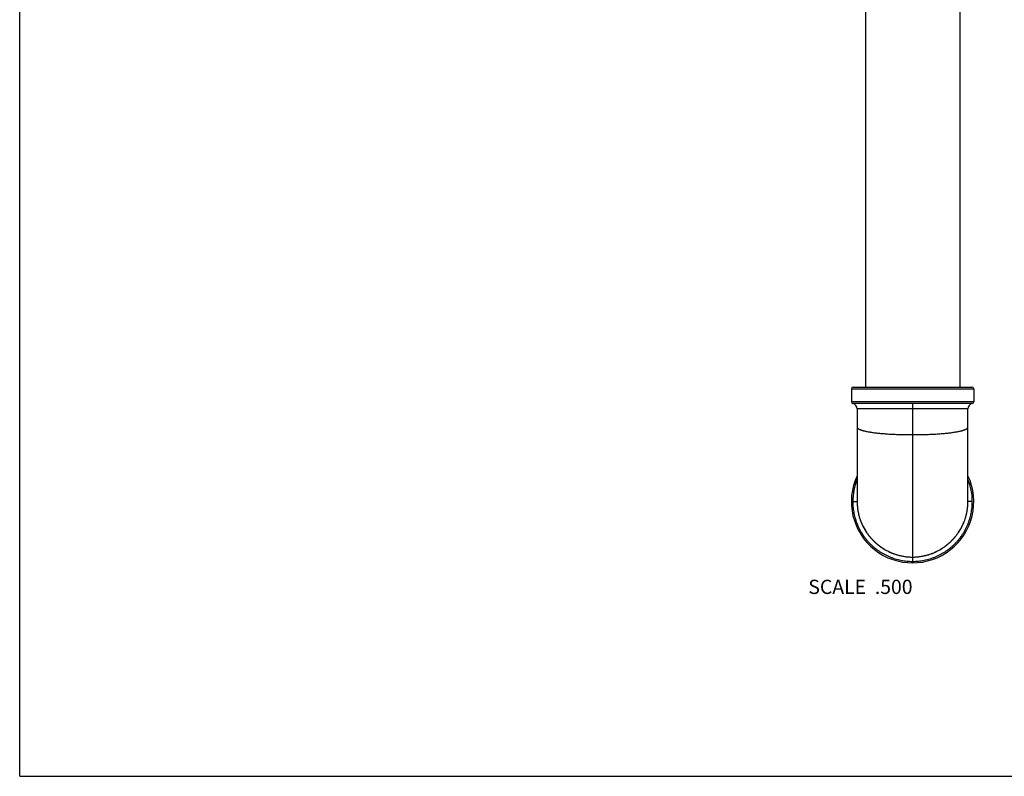
# Model space of a CAD drawing. Units: inches. Extents: x 0 to 11, y 0 to 8.5.
# Drawn here: x 0 to 5.5, y 0 to 4.2 of the extents above; entities that cross this region are included whole.
import ezdxf

# ---------------------------------------------------------------- set-up
doc = ezdxf.new("R2010")
doc.units = ezdxf.units.IN
doc.header["$LTSCALE"] = 0.605
doc.header["$MEASUREMENT"] = 0
doc.layers.get('0').update_dxf_attribs({"linetype": 'CONTINUOUS'})
doc.styles.get("Standard").update_dxf_attribs({"font": 'txt', "width": 0.8})

msp = doc.modelspace()

# ---------------------------------------------------------------- linework, layer by layer
at = {"color": 7, "linetype": 'CONTINUOUS'}
for p, q in [((0, 0), (0, 8.5)), ((4.7508, 5.9266), (4.7508, 2.1866)), ((5.2808, 5.9266), (5.2808, 2.1866)), ((4.672, 2.1766), (5.3595, 2.1766)), ((4.672, 2.1766), (4.672, 2.1031)), ((4.682, 2.1866), (5.3495, 2.1866)), ((5.3595, 2.1766), (5.3595, 2.1031)), ((5.3595, 2.1031), (4.672, 2.1031)), ((5.0158, 2.0933), (4.6801, 2.0933)), ((4.7045, 2.0638), (4.7045, 1.542)), ((5.0158, 2.0638), (4.7045, 2.0638)), ((5.0158, 2.0933), (5.0158, 1.2072)), ((5.3514, 2.0933), (5.0158, 2.0933)), ((5.327, 2.0638), (5.0158, 2.0638)), ((5.327, 1.542), (5.327, 2.0638)), ((4.6801, 1.5428), (4.7045, 1.5428)), ((5.3514, 1.5428), (5.327, 1.5428)), ((0, 0), (11, 0))]:
    msp.add_line(p, q, dxfattribs=at)
for centre, radius, start, end in [((4.682, 2.1766), 0.01, 90, 180), ((5.3495, 2.1766), 0.01, 0, 90), ((4.682, 2.1031), 0.01, 180, 259.1931), ((5.3495, 2.1031), 0.01, 280.8069, 360), ((4.6745, 2.0638), 0.03, 0, 79.1931), ((5.357, 2.0638), 0.03, 100.8069, 180), ((5.0158, 1.5428), 0.3438, 154.8887, 25.1113), ((5.0152, 1.5428), 0.3351, 158.0113, 179.9893), ((5.0163, 1.5428), 0.3351, 0.0106, 21.9889), ((5.0084, 1.5428), 0.3039, 180.0004, 180.1659), ((5.0231, 1.5428), 0.3039, 359.8341, 359.9996)]:
    msp.add_arc(centre, radius, start, end, dxfattribs=at)
for points, knots in [([(4.7045, 1.9616), (4.7045, 1.9612), (4.7046, 1.9605), (4.7049, 1.9594), (4.7054, 1.9583), (4.706, 1.9572), (4.7069, 1.9562), (4.7079, 1.9551), (4.7091, 1.9541), (4.7105, 1.953), (4.7121, 1.9519), (4.7139, 1.9509), (4.7158, 1.9499), (4.718, 1.9488), (4.7203, 1.9478), (4.7228, 1.9468), (4.7254, 1.9458), (4.7283, 1.9448), (4.7313, 1.9438), (4.7344, 1.9429), (4.7378, 1.9419), (4.7426, 1.9407), (4.749, 1.9391), (4.7572, 1.9373), (4.766, 1.9356), (4.7754, 1.934), (4.7853, 1.9324), (4.7958, 1.9309), (4.8069, 1.9295), (4.8185, 1.9281), (4.8305, 1.9269), (4.843, 1.9257), (4.8559, 1.9247), (4.8738, 1.9233), (4.897, 1.9219), (4.9257, 1.9207), (4.9552, 1.9197), (4.9853, 1.9192), (5.0056, 1.9191), (5.0158, 1.9191)], [0, 0, 0, 0, 0.003379, 0.006857, 0.010525, 0.01446, 0.018721, 0.023355, 0.028399, 0.033879, 0.039814, 0.04622, 0.053107, 0.060485, 0.06836, 0.076735, 0.085616, 0.095003, 0.104897, 0.115296, 0.126194, 0.137587, 0.161833, 0.187987, 0.215997, 0.24581, 0.277368, 0.310615, 0.345486, 0.381897, 0.419757, 0.458973, 0.499453, 0.541105, 0.627546, 0.717528, 0.81019, 0.904643, 1, 1, 1, 1]), ([(5.0158, 1.9191), (5.0259, 1.9191), (5.0462, 1.9192), (5.0763, 1.9197), (5.1058, 1.9207), (5.1345, 1.9219), (5.1577, 1.9233), (5.1756, 1.9247), (5.1885, 1.9257), (5.201, 1.9269), (5.2131, 1.9281), (5.2246, 1.9295), (5.2357, 1.9309), (5.2462, 1.9324), (5.2562, 1.934), (5.2656, 1.9356), (5.2744, 1.9373), (5.2825, 1.9391), (5.2889, 1.9407), (5.2937, 1.9419), (5.2971, 1.9429), (5.3003, 1.9438), (5.3033, 1.9448), (5.3061, 1.9458), (5.3088, 1.9468), (5.3112, 1.9478), (5.3136, 1.9488), (5.3157, 1.9499), (5.3176, 1.9509), (5.3194, 1.9519), (5.321, 1.953), (5.3224, 1.9541), (5.3236, 1.9551), (5.3246, 1.9562), (5.3255, 1.9572), (5.3262, 1.9583), (5.3267, 1.9594), (5.3269, 1.9605), (5.327, 1.9612), (5.327, 1.9616)], [0, 0, 0, 0, 0.095357, 0.18981, 0.282472, 0.372454, 0.458895, 0.500547, 0.541027, 0.580243, 0.618103, 0.654514, 0.689385, 0.722632, 0.75419, 0.784003, 0.812013, 0.838167, 0.862413, 0.873806, 0.884704, 0.895103, 0.904997, 0.914384, 0.923265, 0.93164, 0.939515, 0.946893, 0.95378, 0.960186, 0.966121, 0.971601, 0.976645, 0.981279, 0.98554, 0.989475, 0.993143, 0.996621, 1, 1, 1, 1]), ([(4.6801, 1.5428), (4.6801, 1.5374), (4.6804, 1.5264), (4.6816, 1.5099), (4.6836, 1.4936), (4.6865, 1.4774), (4.6901, 1.4613), (4.6945, 1.4454), (4.6997, 1.4298), (4.7056, 1.4144), (4.7123, 1.3993), (4.7197, 1.3846), (4.7278, 1.3703), (4.7367, 1.3564), (4.7462, 1.3429), (4.7563, 1.3299), (4.7671, 1.3175), (4.7784, 1.3055), (4.7904, 1.2942), (4.8028, 1.2834), (4.8158, 1.2733), (4.8293, 1.2638), (4.8432, 1.2549), (4.8575, 1.2468), (4.8723, 1.2394), (4.8873, 1.2327), (4.9027, 1.2268), (4.9183, 1.2216), (4.9342, 1.2172), (4.9503, 1.2136), (4.9665, 1.2107), (4.9829, 1.2087), (4.9993, 1.2075), (5.0103, 1.2072), (5.0158, 1.2072)], [0, 0, 0, 0, 0.03125, 0.0625, 0.09375, 0.125, 0.15625, 0.1875, 0.21875, 0.25, 0.28125, 0.3125, 0.34375, 0.375, 0.40625, 0.4375, 0.46875, 0.5, 0.53125, 0.5625, 0.59375, 0.625, 0.65625, 0.6875, 0.71875, 0.75, 0.78125, 0.8125, 0.84375, 0.875, 0.90625, 0.9375, 0.96875, 1, 1, 1, 1]), ([(4.7045, 1.542), (4.7045, 1.5333), (4.7053, 1.5159), (4.7087, 1.4899), (4.7143, 1.4644), (4.7194, 1.4478), (4.7223, 1.4396)], [0, 0, 0, 0, 0.25, 0.499999, 0.75, 1, 1, 1, 1]), ([(4.7045, 1.542), (4.7045, 1.5369), (4.7048, 1.5269), (4.706, 1.5118), (4.7079, 1.4968), (4.7105, 1.482), (4.7139, 1.4672), (4.718, 1.4527), (4.7228, 1.4383), (4.7302, 1.4195), (4.7411, 1.3966), (4.7543, 1.375), (4.766, 1.3584), (4.7754, 1.3464), (4.7854, 1.3348), (4.7959, 1.3238), (4.807, 1.3132), (4.8224, 1.2999), (4.8429, 1.2846), (4.8691, 1.2687), (4.8967, 1.2555), (4.9254, 1.2449), (4.9501, 1.2386), (4.9702, 1.235), (4.9853, 1.233), (5.0005, 1.2319), (5.0107, 1.2316), (5.0158, 1.2316)], [0, 0, 0, 0, 0.030977, 0.061959, 0.092952, 0.123958, 0.154983, 0.186027, 0.217095, 0.24819, 0.310459, 0.372864, 0.404123, 0.43541, 0.466725, 0.498064, 0.529428, 0.560814, 0.623612, 0.686432, 0.749233, 0.811997, 0.874709, 0.906051, 0.937378, 0.968692, 1, 1, 1, 1]), ([(5.0158, 1.2072), (5.0213, 1.2072), (5.0322, 1.2075), (5.0487, 1.2087), (5.065, 1.2107), (5.0812, 1.2136), (5.0973, 1.2172), (5.1132, 1.2216), (5.1288, 1.2268), (5.1442, 1.2327), (5.1593, 1.2394), (5.174, 1.2468), (5.1883, 1.2549), (5.2022, 1.2638), (5.2157, 1.2733), (5.2287, 1.2834), (5.2412, 1.2942), (5.2531, 1.3055), (5.2645, 1.3175), (5.2752, 1.3299), (5.2854, 1.3429), (5.2949, 1.3564), (5.3037, 1.3703), (5.3118, 1.3846), (5.3192, 1.3993), (5.3259, 1.4144), (5.3319, 1.4298), (5.337, 1.4454), (5.3414, 1.4613), (5.3451, 1.4774), (5.3479, 1.4936), (5.3499, 1.5099), (5.3511, 1.5264), (5.3514, 1.5374), (5.3514, 1.5428)], [0, 0, 0, 0, 0.03125, 0.0625, 0.09375, 0.125, 0.15625, 0.1875, 0.21875, 0.25, 0.28125, 0.3125, 0.34375, 0.375, 0.40625, 0.4375, 0.46875, 0.5, 0.53125, 0.5625, 0.59375, 0.625, 0.65625, 0.6875, 0.71875, 0.75, 0.78125, 0.8125, 0.84375, 0.875, 0.90625, 0.9375, 0.96875, 1, 1, 1, 1]), ([(5.0158, 1.2316), (5.0208, 1.2316), (5.031, 1.2319), (5.0462, 1.233), (5.0614, 1.235), (5.0814, 1.2386), (5.1061, 1.2449), (5.1349, 1.2555), (5.1625, 1.2687), (5.1887, 1.2846), (5.2091, 1.2999), (5.2246, 1.3132), (5.2356, 1.3238), (5.2461, 1.3348), (5.2561, 1.3464), (5.2655, 1.3584), (5.2773, 1.375), (5.2904, 1.3966), (5.3013, 1.4195), (5.3087, 1.4383), (5.3135, 1.4527), (5.3176, 1.4672), (5.321, 1.482), (5.3236, 1.4968), (5.3255, 1.5118), (5.3267, 1.5269), (5.327, 1.5369), (5.327, 1.542)], [0, 0, 0, 0, 0.031308, 0.062622, 0.093949, 0.125291, 0.188003, 0.250767, 0.313568, 0.376388, 0.439186, 0.470572, 0.501936, 0.533275, 0.56459, 0.595877, 0.627136, 0.689541, 0.75181, 0.782905, 0.813973, 0.845017, 0.876042, 0.907048, 0.938041, 0.969023, 1, 1, 1, 1]), ([(5.3092, 1.4396), (5.3121, 1.4478), (5.3172, 1.4644), (5.3228, 1.4899), (5.3262, 1.5159), (5.327, 1.5333), (5.327, 1.542)], [0, 0, 0, 0, 0.25, 0.500001, 0.75, 1, 1, 1, 1]), ([(4.7223, 1.4396), (4.7234, 1.4366), (4.7256, 1.4307), (4.7303, 1.419), (4.737, 1.4047), (4.7459, 1.388), (4.7559, 1.372), (4.7668, 1.3565), (4.7786, 1.3417), (4.7913, 1.3277), (4.8048, 1.3145), (4.8191, 1.3021), (4.8341, 1.2905), (4.8497, 1.2799), (4.866, 1.2703), (4.8828, 1.2616), (4.9001, 1.254), (4.9179, 1.2475), (4.9299, 1.2438), (4.936, 1.2422)], [0, 0, 0, 0, 0.031253, 0.062507, 0.125006, 0.187506, 0.250005, 0.312505, 0.375004, 0.437504, 0.500003, 0.562503, 0.625003, 0.687502, 0.750002, 0.812502, 0.875001, 0.937501, 1, 1, 1, 1]), ([(5.0955, 1.2422), (5.1016, 1.2438), (5.1137, 1.2475), (5.1314, 1.254), (5.1487, 1.2616), (5.1655, 1.2703), (5.1818, 1.2799), (5.1975, 1.2905), (5.2125, 1.3021), (5.2267, 1.3145), (5.2403, 1.3277), (5.2529, 1.3417), (5.2647, 1.3565), (5.2756, 1.372), (5.2856, 1.3881), (5.2946, 1.4047), (5.3012, 1.419), (5.3059, 1.4307), (5.3081, 1.4366), (5.3092, 1.4396)], [0, 0, 0, 0, 0.062499, 0.124999, 0.187498, 0.249998, 0.312498, 0.374997, 0.437497, 0.499997, 0.562496, 0.624996, 0.687495, 0.749995, 0.812494, 0.874994, 0.937493, 0.968747, 1, 1, 1, 1]), ([(4.936, 1.2422), (4.9425, 1.2404), (4.9556, 1.2374), (4.9722, 1.2346), (4.9856, 1.233), (4.999, 1.2319), (5.009, 1.2316), (5.0158, 1.2316)], [0, 0, 0, 0, 0.249992, 0.499985, 0.624997, 0.750009, 1, 1, 1, 1]), ([(5.0158, 1.2316), (5.0225, 1.2316), (5.0326, 1.2319), (5.046, 1.233), (5.0593, 1.2346), (5.0759, 1.2374), (5.089, 1.2404), (5.0955, 1.2422)], [0, 0, 0, 0, 0.249991, 0.375003, 0.500015, 0.750008, 1, 1, 1, 1])]:
    msp.add_open_spline(points, degree=3, knots=knots, dxfattribs=at)

# ---------------------------------------------------------------- texts
at = {"color": 2, "linetype": 'CONTINUOUS', "insert": (5.0158, 1.1042), "char_height": 0.08, "width": 0.704, "attachment_point": 3, "line_spacing_factor": 0.9}
msp.add_mtext('SCALE  .500', dxfattribs=at)

doc.saveas('drawing.dxf')
